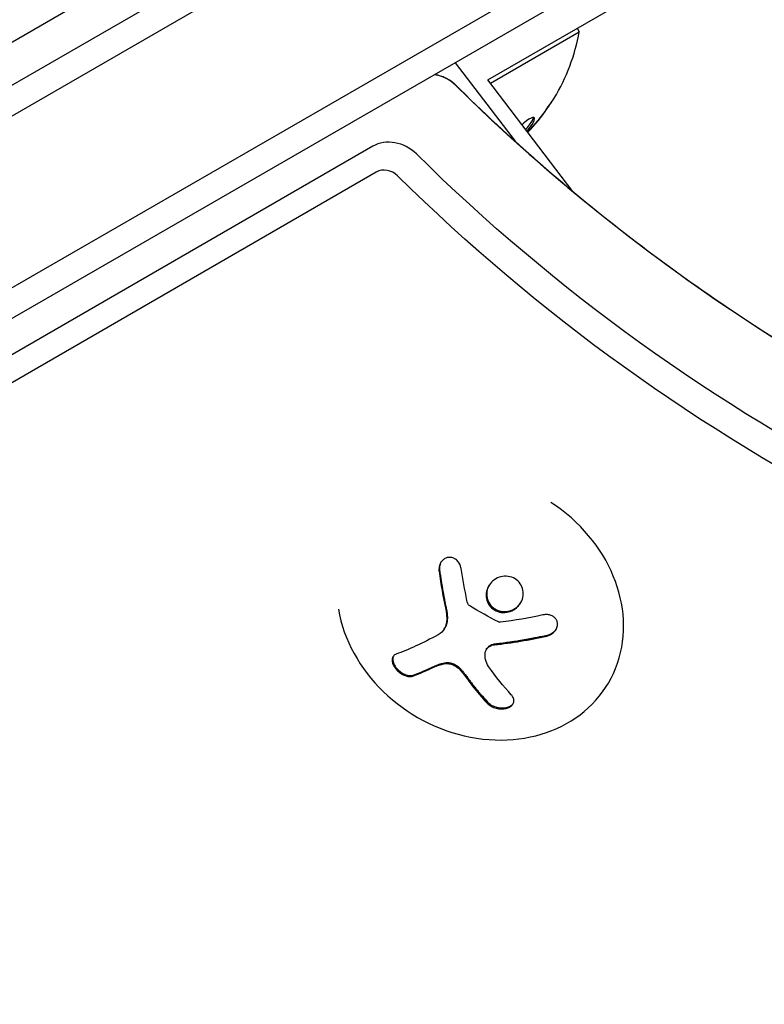
# Model space of a CAD drawing. Units: millimetres. Extents: x -5898 to 6796, y -6818 to 7870.
# Drawn here: x -140 to -70, y 914 to 1007 of the extents above; entities that cross this region are included whole.
import ezdxf

# ---------------------------------------------------------------- set-up
doc = ezdxf.new("R2010")
doc.units = ezdxf.units.MM
doc.header["$LTSCALE"] = 20
doc.linetypes.add('HIDDEN', pattern=[9.525, 6.35, -3.175])
doc.layers.add('2d', color=230, linetype='Continuous')
doc.layers.add('AS-Free_Space_Hatch', color=31, linetype='HIDDEN')

msp = doc.modelspace()

# ---------------------------------------------------------------- hatches: boundary and pattern name
at = {"layer": 'AS-Free_Space_Hatch'}
h = msp.add_hatch(dxfattribs=at)
h.set_pattern_fill('ANSI31', color=256, scale=100)
h.set_pattern_definition([(346.7138, (-3961.82, 5322.57), (72.966, 309.002), [])])
edge = h.paths.add_edge_path()
edge.add_arc((-714.363, 6002.688), 1121.1, 214.150824, 252.579843)
edge.add_arc((-1646.042, 3033.358), 1990.965, 34.402386, 72.579843, ccw=False)
edge.add_line((-3.316, 4158.256), (828.22, 5598.52))
edge.add_arc((1694.246, 5098.52), 1000, -30, 150, ccw=False)
edge.add_line((2560.271, 4598.52), (1334.545, 2475.5))
edge.add_arc((468.52, 2975.5), 1000, 240.716701, 330, ccw=False)
edge.add_arc((-478.166, 2992.468), 1000, 210, 297.229626, ccw=False)
edge.add_line((-1344.192, 2492.468), (-1642.757, 3009.599))
edge.add_arc((-1231.051, 5265.201), 2292.868, 211.713811, 259.655883, ccw=False)
edge.add_line((-3181.558, 4059.894), (-3961.821, 5322.566))
edge.add_arc((-3111.136, 5848.243), 1000, 31.713811, 211.713811, ccw=False)
edge.add_line((-2260.452, 6373.92), (-1642.143, 5373.333))
edge = h.paths.add_edge_path()
edge.add_arc((-2365.079, 1623), 500, 0, 360)
edge = h.paths.add_edge_path()
edge.add_line((-3314.295, -2950.631), (-1958.962, -4421.37))
edge.add_line((-1958.962, -4421.37), (-3195.22, -5560.621))
edge.add_arc((-3872.887, -4825.252), 1000, 222.661562, 312.661562, ccw=False)
edge.add_arc((-3872.887, -4825.252), 1000, 132.661562, 222.661562, ccw=False)
edge.add_line((-4550.553, -4089.882), (-3314.295, -2950.631))

# ---------------------------------------------------------------- linework, layer by layer
at = {"layer": '2d'}
for p, q in [((-891.14, 567.5), (-45.899, 1055.5)), ((-44.598, 1053.364), (-889.941, 565.305)), ((-37.245, 1041.444), (-883.294, 552.977)), ((-37.431, 1038.45), (-880.608, 551.641)), ((-848.52, 596.179), (-122.96, 1015.081)), ((-95.97, 1001.283), (-77.936, 1011.695)), ((-95.731, 1000.969), (-87.378, 1005.791)), ((-87.574, 1006.131), (-87.378, 1005.791)), ((-99.03, 1002.885), (-93.41, 995.497)), ((-87.98, 990.78), (-95.97, 1001.283)), ((-106.782, 995.024), (-841.019, 570.492)), ((-106.463, 992.597), (-840.465, 568.201)), ((-100.066, 949.629), (-100.013, 949.72)), ((-96.112, 947.683), (-96.058, 947.774)), ((-84.613, 944.582), (-84.644, 944.529))]:
    msp.add_line(p, q, dxfattribs=at)
for centre, start, end in [((-105.416, 1009.034), 328.81551, 349.80954), ((-105.516, 1009.207), 317.79504, 317.79817)]:
    msp.add_arc(centre, 18.327, start, end, dxfattribs=at)
for centre, major_axis, ratio, start_param, end_param in [((-101.139, 998.928), (-2.829, 1.633), 0.848048, -1.87087, -1.172823), ((-104.849, 992.503), (-2.829, 1.633), 0.848048, -1.87087, -0.454733), ((-105.511, 991.355), (-1.393, 0.804), 0.848048, -1.87087, -0.454733), ((-96.694, 951.657), (12.05, -7.128), 0.849675, -2.519469, 1.52005), ((-92.799, 956.078), (14.553, 11.072), 0.22767, -2.507739, -2.329724), ((-92.745, 956.169), (14.553, 11.072), 0.22767, -2.507739, -2.329724)]:
    msp.add_ellipse(centre, major_axis=major_axis, ratio=ratio, start_param=start_param, end_param=end_param, dxfattribs=at)
at = {"layer": '2d', "extrusion": (0, 0, -1)}
for centre, major_axis, ratio, start_param, end_param in [((1.855, 1085.212), (-132.098, 76.267), 0.848048, -1.973544, -1.270723), ((-1.855, 1078.788), (-132.098, 76.267), 0.848048, -1.994008, -1.270723), ((-2.517, 1077.64), (-133.534, 77.096), 0.848048, -1.994008, -1.270723), ((-92.163, 957.199), (-2.337, 18.118), 0.356595, -1.798266, -1.628815), ((-94.362, 958.132), (-14.541, -11.063), 0.22767, -0.960077, -0.633479), ((-92.782, 957.298), (-6.364, 17.164), 0.434152, -2.333682, -2.111785)]:
    msp.add_ellipse(centre, major_axis=major_axis, ratio=ratio, start_param=start_param, end_param=end_param, dxfattribs=at)
at = {"layer": '2d'}
for points, knots in [([(-100.947, 1001.779), (-100.905, 1001.773), (-100.865, 1001.766), (-100.628, 1001.721), (-100.453, 1001.673), (-100.13, 1001.56), (-99.984, 1001.495), (-99.721, 1001.357), (-99.603, 1001.285), (-99.362, 1001.115), (-99.238, 1001.015), (-99.094, 1000.879), (-99.074, 1000.859), (-99.053, 1000.838)], [4.7405187, 4.7405187, 4.7405187, 4.7405187, 4.7754441, 4.7754441, 4.9485261, 4.9485261, 5.1216081, 5.1216081, 5.2749607, 5.2749607, 5.4403865, 5.4403865, 5.4677721, 5.4677721, 5.4677721, 5.4677721]), ([(-99.053, 1000.838), (-93.888, 995.726), (-88.362, 990.902), (-76.71, 981.939), (-70.584, 977.8), (-57.867, 970.303), (-51.277, 966.944), (-37.779, 961.08), (-30.872, 958.575), (-17.924, 954.772), (-11.905, 953.351), (-5.876, 952.269)], [3.9570058, 3.9570058, 3.9570058, 3.9570058, 4.1016629, 4.1016629, 4.2463199, 4.2463199, 4.3909769, 4.3909769, 4.535634, 4.535634, 4.6590328, 4.6590328, 4.6590328, 4.6590328]), ([(-90.379, 998.585), (-90.294, 998.707), (-90.208, 998.831), (-90.13, 998.947), (-90.051, 999.063), (-89.976, 999.174), (-89.914, 999.269), (-89.854, 999.359), (-89.804, 999.437), (-89.768, 999.493), (-89.737, 999.544), (-89.716, 999.578), (-89.71, 999.592), (-89.704, 999.604), (-89.71, 999.599), (-89.727, 999.578), (-89.743, 999.558), (-89.77, 999.522), (-89.804, 999.474), (-89.84, 999.425), (-89.885, 999.361), (-89.936, 999.289), (-89.991, 999.211), (-90.054, 999.121), (-90.12, 999.027), (-90.193, 998.923), (-90.271, 998.811), (-90.349, 998.699), (-90.371, 998.667), (-90.393, 998.635), (-90.415, 998.603)], [0, 0, 0, 0, 0.123267, 0.123267, 0.123267, 0.246944, 0.246944, 0.246944, 0.364412, 0.364412, 0.364412, 0.469764, 0.469764, 0.469764, 0.565076, 0.565076, 0.565076, 0.656937, 0.656937, 0.656937, 0.751946, 0.751946, 0.751946, 0.854928, 0.854928, 0.854928, 0.968152, 0.968152, 0.968152, 1, 1, 1, 1]), ([(-92.299, 996.457), (-92.25, 996.512), (-92.202, 996.567), (-91.884, 996.946), (-91.684, 997.25), (-91.531, 997.666), (-91.579, 997.774), (-91.934, 997.696), (-92.231, 997.508), (-92.561, 997.229)], [0.6042397, 0.6042397, 0.6042397, 0.6042397, 0.625, 0.625, 0.75, 0.75, 0.875, 0.875, 1, 1, 1, 1]), ([(-92.416, 996.611), (-92.398, 996.631), (-92.38, 996.651), (-92.327, 996.712), (-92.29, 996.754), (-92.123, 996.953), (-92.001, 997.115), (-91.815, 997.398), (-91.745, 997.528), (-91.692, 997.672), (-91.682, 997.709), (-91.677, 997.742)], [0.6018258, 0.6018258, 0.6018258, 0.6018258, 0.609375, 0.609375, 0.625, 0.625, 0.6875, 0.6875, 0.75, 0.75, 0.7748382, 0.7748382, 0.7748382, 0.7748382]), ([(-98.477, 955.317), (-98.498, 955.456), (-98.541, 955.594), (-98.604, 955.72), (-98.667, 955.846), (-98.751, 955.963), (-98.851, 956.06), (-98.946, 956.153), (-99.058, 956.229), (-99.178, 956.281), (-99.289, 956.33), (-99.409, 956.358), (-99.527, 956.363), (-99.639, 956.367), (-99.752, 956.351), (-99.857, 956.315), (-99.96, 956.28), (-100.059, 956.226), (-100.145, 956.158), (-100.233, 956.088), (-100.311, 956.001), (-100.374, 955.904), (-100.44, 955.801), (-100.491, 955.685), (-100.523, 955.565), (-100.557, 955.436), (-100.571, 955.299), (-100.565, 955.165), (-100.563, 955.125), (-100.559, 955.086), (-100.554, 955.047)], [0, 0, 0, 0, 0.117688, 0.117688, 0.117688, 0.23572, 0.23572, 0.23572, 0.348983, 0.348983, 0.348983, 0.453941, 0.453941, 0.453941, 0.55245, 0.55245, 0.55245, 0.649106, 0.649106, 0.649106, 0.748614, 0.748614, 0.748614, 0.85433, 0.85433, 0.85433, 0.967387, 0.967387, 0.967387, 1, 1, 1, 1]), ([(-100.37, 955.91), (-100.423, 955.809), (-100.463, 955.699), (-100.516, 955.439), (-100.521, 955.285), (-100.5, 955.138)], [0.7768107, 0.7768107, 0.7768107, 0.7768107, 0.875, 0.875, 1, 1, 1, 1]), ([(-100.5, 955.138), (-100.478, 954.974), (-100.455, 954.817), (-100.422, 954.589), (-100.405, 954.477), (-100.386, 954.35), (-100.378, 954.297), (-100.372, 954.261), (-100.37, 954.246), (-100.354, 954.147), (-100.336, 954.032), (-100.315, 953.901), (-100.306, 953.846), (-100.3, 953.809), (-100.297, 953.792), (-100.281, 953.694), (-100.262, 953.579), (-100.239, 953.449), (-100.23, 953.394), (-100.224, 953.358), (-100.221, 953.341), (-100.204, 953.243), (-100.183, 953.128), (-100.16, 952.999), (-100.15, 952.944), (-100.144, 952.908), (-100.141, 952.892), (-100.123, 952.794), (-100.101, 952.68), (-100.077, 952.551), (-100.067, 952.497), (-100.06, 952.462), (-100.057, 952.446), (-100.038, 952.348), (-100.015, 952.234), (-99.99, 952.107), (-99.978, 952.044), (-99.972, 952.018), (-99.969, 952.001), (-99.967, 951.993), (-99.933, 951.827), (-99.903, 951.68), (-99.874, 951.543)], [0, 0, 0, 0, 0.125, 0.125, 0.1875, 0.21875, 0.234375, 0.234375, 0.25, 0.25, 0.3125, 0.34375, 0.359375, 0.359375, 0.375, 0.375, 0.4375, 0.46875, 0.484375, 0.484375, 0.5, 0.5, 0.5625, 0.59375, 0.609375, 0.609375, 0.625, 0.625, 0.6875, 0.71875, 0.734375, 0.734375, 0.75, 0.75, 0.8125, 0.84375, 0.859375, 0.867187, 0.867187, 0.875, 0.875, 1, 1, 1, 1]), ([(-93.892, 954.545), (-94.343, 954.652), (-94.824, 954.569), (-95.607, 954.117), (-95.912, 953.745), (-96.183, 952.901), (-96.149, 952.419), (-95.719, 951.628), (-95.322, 951.326), (-94.876, 951.218)], [0, 0, 0, 0, 0.125, 0.125, 0.25, 0.25, 0.375, 0.375, 0.5, 0.5, 0.5, 0.5]), ([(-94.876, 951.218), (-94.43, 951.109), (-93.944, 951.189), (-93.161, 951.64), (-92.859, 952.011), (-92.585, 952.862), (-92.616, 953.339), (-93.048, 954.142), (-93.441, 954.438), (-93.892, 954.545)], [0.5, 0.5, 0.5, 0.5, 0.625, 0.625, 0.75, 0.75, 0.875, 0.875, 1, 1, 1, 1]), ([(-95.86, 953.723), (-95.86, 953.722), (-95.861, 953.72), (-95.916, 953.62), (-95.959, 953.52), (-96.028, 953.307), (-96.051, 953.2), (-96.076, 952.976), (-96.078, 952.867), (-96.059, 952.642), (-96.04, 952.534), (-95.976, 952.317), (-95.934, 952.213), (-95.773, 951.917), (-95.621, 951.743), (-95.347, 951.535), (-95.249, 951.475), (-95.042, 951.375), (-94.933, 951.335), (-94.822, 951.309)], [0.218379, 0.218379, 0.218379, 0.218379, 0.21875, 0.21875, 0.25, 0.25, 0.28125, 0.28125, 0.3125, 0.3125, 0.34375, 0.34375, 0.375, 0.375, 0.4375, 0.4375, 0.46875, 0.46875, 0.5, 0.5, 0.5, 0.5]), ([(-97.65, 951.787), (-97.696, 951.815), (-97.738, 951.852), (-97.773, 951.893), (-97.808, 951.934), (-97.836, 951.982), (-97.856, 952.031), (-97.861, 952.044), (-97.865, 952.056), (-97.869, 952.069)], [0, 0, 0, 0, 0.444984, 0.444984, 0.444984, 0.890124, 0.890124, 0.890124, 1, 1, 1, 1]), ([(-94.822, 951.309), (-94.712, 951.282), (-94.595, 951.266), (-94.369, 951.257), (-94.251, 951.264), (-94.028, 951.298), (-93.914, 951.327), (-93.755, 951.382), (-93.701, 951.404), (-93.599, 951.451), (-93.547, 951.477), (-93.307, 951.616), (-93.129, 951.769), (-92.941, 951.999), (-92.897, 952.061), (-92.857, 952.125)], [0.5, 0.5, 0.5, 0.5, 0.53125, 0.53125, 0.5625, 0.5625, 0.59375, 0.59375, 0.609375, 0.609375, 0.625, 0.625, 0.6875, 0.6875, 0.7085491, 0.7085491, 0.7085491, 0.7085491]), ([(-99.874, 951.543), (-99.859, 951.475), (-99.847, 951.408), (-99.825, 951.28), (-99.815, 951.211), (-99.791, 951.017), (-99.78, 950.883), (-99.776, 950.756)], [0, 0, 0, 0, 0.2166442, 0.2166442, 0.4332885, 0.4332885, 0.866577, 0.866577, 0.866577, 0.866577]), ([(-99.774, 950.636), (-99.773, 950.595), (-99.775, 950.555), (-99.779, 950.477), (-99.782, 950.439), (-99.796, 950.323), (-99.81, 950.248), (-99.864, 950.027), (-99.918, 949.89), (-99.996, 949.748), (-100.004, 949.734), (-100.013, 949.72)], [0, 0, 0, 0, 0.0625, 0.0625, 0.125, 0.125, 0.25, 0.25, 0.5, 0.5, 0.5284214, 0.5284214, 0.5284214, 0.5284214]), ([(-94.782, 950.259), (-94.815, 950.255), (-94.85, 950.257), (-94.883, 950.263), (-94.911, 950.268), (-94.939, 950.278), (-94.964, 950.29)], [0, 0, 0, 0, 0.541586, 0.541586, 0.541586, 1, 1, 1, 1]), ([(-90.434, 948.963), (-90.289, 948.996), (-90.147, 949.052), (-90.019, 949.127), (-89.89, 949.202), (-89.772, 949.299), (-89.677, 949.41), (-89.587, 949.516), (-89.515, 949.638), (-89.47, 949.764), (-89.43, 949.878), (-89.411, 949.999), (-89.417, 950.116), (-89.422, 950.221), (-89.448, 950.326), (-89.492, 950.421), (-89.535, 950.513), (-89.595, 950.598), (-89.667, 950.67), (-89.742, 950.745), (-89.832, 950.808), (-89.93, 950.856), (-90.036, 950.908), (-90.153, 950.944), (-90.273, 950.962), (-90.404, 950.983), (-90.542, 950.983), (-90.677, 950.965), (-90.716, 950.959), (-90.754, 950.952), (-90.792, 950.944)], [0, 0, 0, 0, 0.123267, 0.123267, 0.123267, 0.246944, 0.246944, 0.246944, 0.364412, 0.364412, 0.364412, 0.469764, 0.469764, 0.469764, 0.565076, 0.565076, 0.565076, 0.656937, 0.656937, 0.656937, 0.751946, 0.751946, 0.751946, 0.854928, 0.854928, 0.854928, 0.968152, 0.968152, 0.968152, 1, 1, 1, 1]), ([(-90.38, 949.053), (-90.235, 949.087), (-90.089, 949.144), (-89.831, 949.298), (-89.712, 949.396), (-89.586, 949.546), (-89.558, 949.583), (-89.532, 949.622)], [0, 0, 0, 0, 0.125, 0.125, 0.25, 0.25, 0.2898606, 0.2898606, 0.2898606, 0.2898606]), ([(-95.289, 948.229), (-95.24, 948.234), (-95.165, 948.242), (-95.088, 948.251), (-95.036, 948.257), (-95.007, 948.26), (-94.934, 948.269), (-94.859, 948.278), (-94.768, 948.289), (-94.729, 948.293), (-94.702, 948.297), (-94.688, 948.299), (-94.581, 948.312), (-94.482, 948.324), (-94.329, 948.344), (-94.251, 948.355), (-94.157, 948.367), (-94.116, 948.373), (-94.089, 948.377), (-94.073, 948.379), (-93.965, 948.394), (-93.866, 948.408), (-93.712, 948.43), (-93.634, 948.442), (-93.541, 948.456), (-93.5, 948.462), (-93.473, 948.466), (-93.458, 948.468), (-93.349, 948.485), (-93.2, 948.508), (-93.017, 948.538), (-92.924, 948.553), (-92.884, 948.56), (-92.857, 948.564), (-92.842, 948.567), (-92.733, 948.585), (-92.583, 948.611), (-92.401, 948.643), (-92.309, 948.66), (-92.269, 948.667), (-92.242, 948.672), (-92.227, 948.675), (-92.117, 948.695), (-91.967, 948.723), (-91.786, 948.757), (-91.694, 948.775), (-91.655, 948.783), (-91.628, 948.788), (-91.613, 948.791), (-91.503, 948.813), (-91.354, 948.843), (-91.173, 948.88), (-91.095, 948.897), (-91.042, 948.908), (-91.014, 948.914), (-90.794, 948.961), (-90.591, 949.005), (-90.38, 949.053)], [0, 0, 0, 0, 0.03125, 0.046875, 0.046875, 0.0625, 0.0625, 0.09375, 0.109375, 0.117187, 0.117187, 0.125, 0.125, 0.1875, 0.1875, 0.21875, 0.234375, 0.242187, 0.242187, 0.25, 0.25, 0.3125, 0.3125, 0.34375, 0.359375, 0.367187, 0.367187, 0.375, 0.375, 0.4375, 0.46875, 0.484375, 0.492187, 0.492187, 0.5, 0.5, 0.5625, 0.59375, 0.609375, 0.617187, 0.617187, 0.625, 0.625, 0.6875, 0.71875, 0.734375, 0.742187, 0.742187, 0.75, 0.75, 0.8125, 0.84375, 0.859375, 0.859375, 0.875, 0.875, 1, 1, 1, 1]), ([(-96.207, 947.431), (-96.189, 947.528), (-96.151, 947.624), (-96.096, 947.71), (-96.041, 947.795), (-95.967, 947.873), (-95.88, 947.937), (-95.793, 948.001), (-95.691, 948.052), (-95.583, 948.087), (-95.506, 948.112), (-95.425, 948.129), (-95.343, 948.138)], [0, 0, 0, 0, 0.26951, 0.26951, 0.26951, 0.539189, 0.539189, 0.539189, 0.809594, 0.809594, 0.809594, 1, 1, 1, 1]), ([(-96.058, 947.774), (-96.057, 947.777), (-96.055, 947.779), (-96.005, 947.862), (-95.939, 947.937), (-95.787, 948.061), (-95.695, 948.114), (-95.552, 948.171), (-95.5, 948.188), (-95.398, 948.213), (-95.344, 948.223), (-95.289, 948.229)], [0.2423004, 0.2423004, 0.2423004, 0.2423004, 0.25, 0.25, 0.5, 0.5, 0.75, 0.75, 0.875, 0.875, 1, 1, 1, 1]), ([(-104.591, 947.256), (-104.693, 947.218), (-104.779, 947.158), (-104.842, 947.078), (-104.904, 946.998), (-104.945, 946.896), (-104.957, 946.78), (-104.969, 946.671), (-104.955, 946.545), (-104.916, 946.414), (-104.88, 946.296), (-104.822, 946.171), (-104.746, 946.05), (-104.676, 945.94), (-104.589, 945.831), (-104.494, 945.731), (-104.4, 945.635), (-104.296, 945.546), (-104.188, 945.47), (-104.077, 945.391), (-103.96, 945.325), (-103.845, 945.274), (-103.721, 945.22), (-103.597, 945.183), (-103.481, 945.164), (-103.355, 945.144), (-103.235, 945.145), (-103.13, 945.167), (-103.096, 945.174), (-103.063, 945.183), (-103.033, 945.195)], [0, 0, 0, 0, 0.12144, 0.12144, 0.12144, 0.243283, 0.243283, 0.243283, 0.358856, 0.358856, 0.358856, 0.462986, 0.462986, 0.462986, 0.558085, 0.558085, 0.558085, 0.650496, 0.650496, 0.650496, 0.746429, 0.746429, 0.746429, 0.850305, 0.850305, 0.850305, 0.963913, 0.963913, 0.963913, 1, 1, 1, 1]), ([(-104.85, 947.067), (-104.88, 947.003), (-104.899, 946.93), (-104.915, 946.731), (-104.895, 946.594), (-104.793, 946.306), (-104.711, 946.156), (-104.496, 945.871), (-104.365, 945.738), (-104.081, 945.514), (-103.927, 945.423), (-103.63, 945.296), (-103.482, 945.257), (-103.21, 945.233), (-103.085, 945.247), (-102.979, 945.285)], [0.1685837, 0.1685837, 0.1685837, 0.1685837, 0.25, 0.25, 0.375, 0.375, 0.5, 0.5, 0.625, 0.625, 0.75, 0.75, 0.875, 0.875, 1, 1, 1, 1]), ([(-100.041, 946.438), (-99.929, 946.462), (-99.807, 946.469), (-99.555, 946.45), (-99.423, 946.422), (-99.169, 946.336), (-99.043, 946.276), (-98.814, 946.132), (-98.708, 946.047), (-98.617, 945.953)], [0, 0, 0, 0, 0.25, 0.25, 0.5, 0.5, 0.75, 0.75, 1, 1, 1, 1]), ([(-100.931, 946.146), (-100.897, 946.162), (-100.845, 946.185), (-100.794, 946.207), (-100.76, 946.221), (-100.744, 946.227), (-100.689, 946.249), (-100.635, 946.269), (-100.581, 946.288), (-100.545, 946.301), (-100.528, 946.307), (-100.47, 946.326), (-100.413, 946.343), (-100.356, 946.36), (-100.318, 946.371), (-100.301, 946.376), (-100.2, 946.403), (-100.121, 946.422), (-100.041, 946.438)], [0, 0, 0, 0, 0.125, 0.1875, 0.1875, 0.25, 0.25, 0.375, 0.4375, 0.4375, 0.5, 0.5, 0.625, 0.6875, 0.6875, 0.75, 0.75, 1, 1, 1, 1]), ([(-100.095, 946.348), (-99.98, 946.372), (-99.851, 946.379), (-99.72, 946.368), (-99.589, 946.356), (-99.452, 946.325), (-99.321, 946.278), (-99.191, 946.232), (-99.063, 946.167), (-98.948, 946.091), (-98.846, 946.024), (-98.752, 945.946), (-98.671, 945.863)], [0, 0, 0, 0, 0.2593, 0.2593, 0.2593, 0.519012, 0.519012, 0.519012, 0.774897, 0.774897, 0.774897, 1, 1, 1, 1]), ([(-98.617, 945.953), (-98.589, 945.925), (-98.561, 945.896), (-98.506, 945.837), (-98.477, 945.806), (-98.425, 945.747), (-98.399, 945.718), (-98.347, 945.658), (-98.319, 945.627), (-98.27, 945.568), (-98.246, 945.538), (-98.197, 945.478), (-98.171, 945.446), (-98.102, 945.356), (-98.056, 945.295), (-98.011, 945.232)], [0, 0, 0, 0, 0.125, 0.125, 0.25, 0.25, 0.375, 0.375, 0.5, 0.5, 0.625, 0.625, 0.75, 0.75, 1, 1, 1, 1]), ([(-98.011, 945.232), (-97.971, 945.177), (-97.91, 945.092), (-97.836, 944.99), (-97.804, 944.946), (-97.782, 944.917), (-97.77, 944.901), (-97.72, 944.833), (-97.658, 944.75), (-97.584, 944.651), (-97.551, 944.608), (-97.53, 944.58), (-97.518, 944.564), (-97.467, 944.498), (-97.405, 944.417), (-97.33, 944.321), (-97.297, 944.279), (-97.275, 944.251), (-97.263, 944.236), (-97.212, 944.171), (-97.149, 944.092), (-97.074, 943.999), (-97.041, 943.958), (-97.019, 943.931), (-97.007, 943.917), (-96.956, 943.853), (-96.893, 943.777), (-96.817, 943.686), (-96.784, 943.646), (-96.762, 943.62), (-96.75, 943.606), (-96.698, 943.544), (-96.634, 943.47), (-96.558, 943.382), (-96.525, 943.344), (-96.503, 943.318), (-96.491, 943.304), (-96.319, 943.107), (-96.145, 942.915), (-95.96, 942.719)], [0, 0, 0, 0, 0.0625, 0.09375, 0.109375, 0.109375, 0.125, 0.125, 0.1875, 0.21875, 0.234375, 0.234375, 0.25, 0.25, 0.3125, 0.34375, 0.359375, 0.359375, 0.375, 0.375, 0.4375, 0.46875, 0.484375, 0.484375, 0.5, 0.5, 0.5625, 0.59375, 0.609375, 0.609375, 0.625, 0.625, 0.6875, 0.71875, 0.734375, 0.734375, 0.75, 0.75, 1, 1, 1, 1]), ([(-96.014, 942.628), (-95.919, 942.527), (-95.798, 942.434), (-95.659, 942.356), (-95.52, 942.279), (-95.359, 942.214), (-95.19, 942.171), (-95.031, 942.13), (-94.86, 942.107), (-94.694, 942.105), (-94.544, 942.104), (-94.393, 942.12), (-94.256, 942.153), (-94.131, 942.183), (-94.014, 942.228), (-93.915, 942.285), (-93.818, 942.34), (-93.736, 942.408), (-93.674, 942.481), (-93.609, 942.558), (-93.565, 942.644), (-93.542, 942.732), (-93.517, 942.828), (-93.517, 942.929), (-93.54, 943.028), (-93.564, 943.136), (-93.617, 943.245), (-93.692, 943.346), (-93.716, 943.378), (-93.742, 943.409), (-93.771, 943.44)], [0, 0, 0, 0, 0.120796, 0.120796, 0.120796, 0.242046, 0.242046, 0.242046, 0.356333, 0.356333, 0.356333, 0.459168, 0.459168, 0.459168, 0.553739, 0.553739, 0.553739, 0.646543, 0.646543, 0.646543, 0.743592, 0.743592, 0.743592, 0.848997, 0.848997, 0.848997, 0.964083, 0.964083, 0.964083, 1, 1, 1, 1]), ([(-95.96, 942.719), (-95.863, 942.615), (-95.735, 942.518), (-95.446, 942.36), (-95.279, 942.296), (-94.927, 942.212), (-94.74, 942.191), (-94.376, 942.203), (-94.2, 942.235), (-93.891, 942.347), (-93.762, 942.427), (-93.635, 942.553), (-93.608, 942.586), (-93.584, 942.62)], [0, 0, 0, 0, 0.125, 0.125, 0.25, 0.25, 0.375, 0.375, 0.5, 0.5, 0.625, 0.625, 0.6661109, 0.6661109, 0.6661109, 0.6661109])]:
    msp.add_open_spline(points, degree=3, knots=knots, dxfattribs=at)
for points in [[(-90.415, 998.603), (-90.964, 997.813), (-91.573, 997.069), (-92.238, 996.377)], [(-92.215, 996.347), (-91.546, 997.042), (-90.932, 997.79), (-90.379, 998.585)], [(-92.561, 997.229), (-92.625, 997.174), (-92.69, 997.117), (-92.755, 997.057)], [(-91.719, 997.229), (-91.719, 997.228), (-91.719, 997.228), (-91.719, 997.228)], [(-100.554, 955.047), (-100.386, 953.826), (-100.176, 952.623), (-99.927, 951.452)], [(-97.869, 952.069), (-97.893, 952.146), (-97.913, 952.223), (-97.93, 952.302)], [(-99.927, 951.452), (-99.871, 951.187), (-99.838, 950.925), (-99.83, 950.665)], [(-94.964, 950.29), (-95.88, 950.748), (-96.776, 951.247), (-97.65, 951.787)], [(-99.827, 950.546), (-99.824, 949.906), (-100.132, 949.346), (-100.637, 949.076)], [(-99.83, 950.665), (-99.828, 950.625), (-99.828, 950.585), (-99.827, 950.546)], [(-99.776, 950.756), (-99.775, 950.717), (-99.774, 950.676), (-99.774, 950.636)], [(-90.792, 950.944), (-92.11, 950.653), (-93.447, 950.424), (-94.782, 950.259)], [(-95.343, 948.138), (-93.708, 948.316), (-92.058, 948.593), (-90.434, 948.963)], [(-95.892, 946.09), (-96.176, 946.495), (-96.29, 946.968), (-96.207, 947.431)], [(-96.084, 947.728), (-96.084, 947.728), (-96.084, 947.728), (-96.084, 947.728)], [(-100.985, 946.055), (-100.718, 946.18), (-100.422, 946.278), (-100.095, 946.348)], [(-98.671, 945.863), (-98.443, 945.628), (-98.241, 945.388), (-98.065, 945.141)], [(-98.065, 945.141), (-97.398, 944.21), (-96.711, 943.369), (-96.014, 942.628)]]:
    msp.add_open_spline(points, degree=3, dxfattribs=at)

doc.saveas('drawing.dxf')
